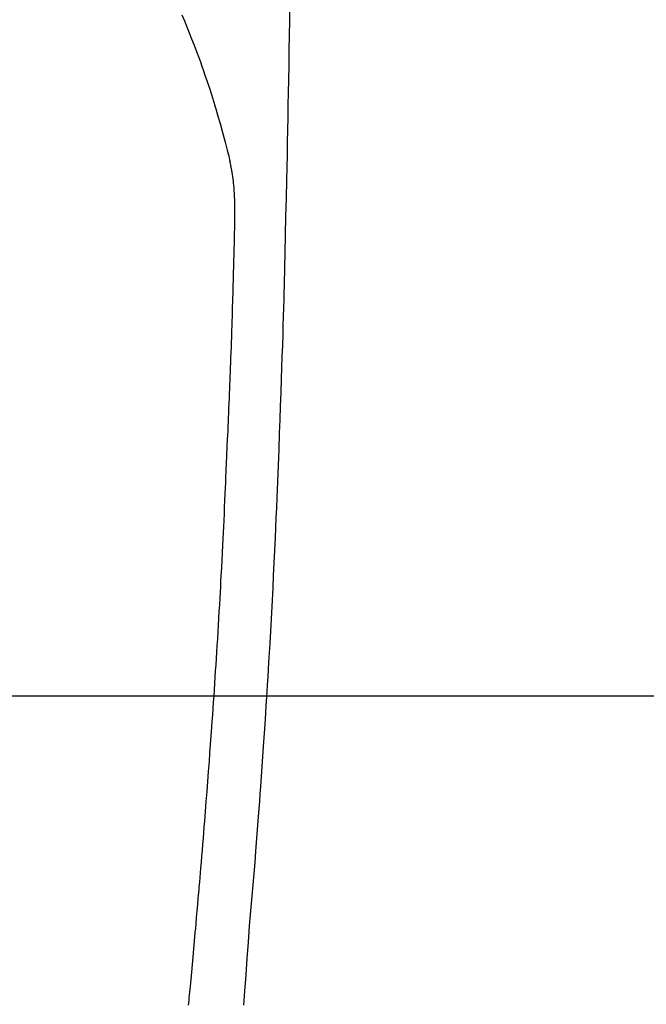
# Model space of a CAD drawing. Units: inches. Extents: x 0 to 26473, y -13 to 8857.
# Drawn here: x 17897 to 17921, y 6979 to 7016 of the extents above; entities that cross this region are included whole.
import ezdxf

# ---------------------------------------------------------------- set-up
doc = ezdxf.new("R2010")
doc.units = ezdxf.units.IN
doc.header["$MEASUREMENT"] = 0
doc.layers.get('DEFPOINTS').update_dxf_attribs({"color": 146})
for name, color, linetype in [('126-甲板', 2, 'Continuous'), ('150-機器', 8, 'Continuous'), ('160-文字', 254, 'Continuous')]:
    doc.layers.add(name, color=color, linetype=linetype)
doc.styles.add('KH001', font='txt')
doc.dimstyles.new('KH1xx015', dxfattribs={"dimscale": 10, "dimtxt": 3.8, "dimasz": 0.8, "dimexe": 0.3, "dimexo": 1.2, "dimgap": 0.5, "dimtad": 3, "dimdec": 1, "dimdsep": 46, "dimlunit": 6, "dimtxsty": 'KH001', "dimblk": 'DOT', "dimcen": 1, "dimdle": 1, "dimclrd": 256, "dimclre": 256, "dimclrt": 256, "dimadec": 0, "dimazin": 0, "dimtfac": 1, "dimtdec": 1, "dimtix": 1, "dimtmove": 2, "dimatfit": 3, "dimldrblk": 'CLOSEDBLANK', "dimfxl": 1, "dimtolj": 1, "dimtzin": 0, "dimlwd": -1, "dimlwe": -1, "dimarcsym": 0})
doc.dimstyles.new('KH1xx030', dxfattribs={"dimscale": 30, "dimtxt": 2, "dimasz": 0.6, "dimexe": 0.3, "dimexo": 1.2, "dimgap": 0.5, "dimtad": 3, "dimdec": 1, "dimdsep": 46, "dimlunit": 6, "dimtxsty": 'KH001', "dimblk": 'DOT', "dimcen": 1, "dimdle": 1, "dimclrd": 256, "dimclre": 256, "dimclrt": 256, "dimadec": 0, "dimazin": 0, "dimtfac": 1, "dimtdec": 1, "dimtix": 1, "dimtmove": 2, "dimatfit": 3, "dimldrblk": 'CLOSEDBLANK', "dimfxl": 1, "dimtolj": 1, "dimtzin": 0, "dimlwd": -1, "dimlwe": -1, "dimarcsym": 0})

# ---------------------------------------------------------------- blocks, each defined once
blk = doc.blocks.new('F402_H')
at = {"layer": '150-機器', "color": 13, "linetype": 'Continuous'}
for points in [[(23.958, -28.834), (23.952, -29.195), (23.943, -29.768), (23.933, -30.341), (23.924, -30.914), (23.914, -31.486), (23.905, -31.966), (23.897, -32.445), (23.888, -32.925), (23.879, -33.404), (23.87, -33.886), (23.861, -34.367), (23.851, -34.849), (23.841, -35.33), (23.824, -36.034), (23.806, -36.737), (23.789, -37.44), (23.773, -38.144), (23.77, -38.329), (23.766, -38.515), (23.763, -38.7), (23.759, -38.886), (23.754, -39.143), (23.748, -39.401), (23.741, -39.659), (23.734, -39.916), (23.725, -40.253), (23.715, -40.59), (23.705, -40.927), (23.694, -41.265), (23.681, -41.696), (23.667, -42.127), (23.652, -42.559), (23.638, -42.99), (23.619, -43.513), (23.601, -44.037), (23.582, -44.56), (23.563, -45.083), (23.54, -45.706), (23.517, -46.328), (23.493, -46.95), (23.468, -47.572), (23.452, -47.957), (23.435, -48.342), (23.418, -48.728), (23.4, -49.113), (23.378, -49.594), (23.355, -50.076), (23.332, -50.557), (23.308, -51.039), (23.271, -51.752), (23.232, -52.465), (23.193, -53.178), (23.152, -53.891), (23.135, -54.182), (23.117, -54.474), (23.1, -54.765), (23.082, -55.056), (23.05, -55.579), (23.016, -56.101), (22.982, -56.624), (22.947, -57.146), (22.921, -57.53), (22.895, -57.913), (22.867, -58.297), (22.84, -58.68), (22.819, -58.969), (22.797, -59.258), (22.776, -59.547), (22.754, -59.835), (22.728, -60.17), (22.703, -60.505), (22.677, -60.839), (22.65, -61.174), (22.616, -61.606), (22.581, -62.039), (22.545, -62.472), (22.509, -62.904), (22.484, -63.19), (22.458, -63.476), (22.434, -63.761), (22.41, -64.047), (22.363, -64.676), (22.32, -65.304), (22.277, -65.933), (22.228, -66.561), (22.18, -67.099)], [(19.818, -28.975), (19.911, -29.202), (20.003, -29.429), (20.093, -29.657), (20.188, -29.897), (20.282, -30.137), (20.374, -30.377), (20.465, -30.618), (20.526, -30.785), (20.587, -30.953), (20.646, -31.121), (20.704, -31.289), (20.789, -31.538), (20.872, -31.788), (20.952, -32.039), (21.031, -32.29), (21.053, -32.365), (21.076, -32.439), (21.098, -32.513), (21.12, -32.588), (21.204, -32.873), (21.286, -33.158), (21.366, -33.444), (21.444, -33.731), (21.484, -33.879), (21.524, -34.029), (21.562, -34.178), (21.598, -34.328), (21.616, -34.404), (21.633, -34.479), (21.65, -34.555), (21.667, -34.631)], [(20.071, -67.104), (20.081, -67.007), (20.09, -66.909), (20.1, -66.812), (20.111, -66.705), (20.121, -66.598), (20.132, -66.491), (20.142, -66.384), (20.155, -66.248), (20.168, -66.111), (20.18, -65.975), (20.193, -65.838), (20.22, -65.537), (20.248, -65.236), (20.275, -64.935), (20.302, -64.634), (20.317, -64.466), (20.332, -64.299), (20.347, -64.132), (20.361, -63.965), (20.383, -63.721), (20.404, -63.476), (20.426, -63.231), (20.447, -62.987), (20.457, -62.876), (20.467, -62.764), (20.476, -62.653), (20.486, -62.542), (20.501, -62.365), (20.516, -62.187), (20.531, -62.009), (20.546, -61.832), (20.565, -61.599), (20.585, -61.366), (20.604, -61.133), (20.624, -60.9), (20.642, -60.679), (20.66, -60.458), (20.678, -60.237), (20.695, -60.016), (20.711, -59.828), (20.726, -59.64), (20.74, -59.453), (20.755, -59.265), (20.785, -58.879), (20.814, -58.493), (20.843, -58.108), (20.872, -57.722), (20.896, -57.392), (20.92, -57.063), (20.944, -56.733), (20.968, -56.403), (20.985, -56.162), (21.002, -55.921), (21.018, -55.679), (21.035, -55.438), (21.051, -55.197), (21.067, -54.957), (21.083, -54.716), (21.098, -54.475), (21.114, -54.235), (21.13, -53.995), (21.145, -53.754), (21.16, -53.514), (21.177, -53.253), (21.193, -52.991), (21.208, -52.73), (21.224, -52.469), (21.239, -52.208), (21.254, -51.947), (21.269, -51.686), (21.284, -51.426), (21.296, -51.209), (21.308, -50.992), (21.32, -50.775), (21.332, -50.558), (21.347, -50.266), (21.362, -49.974), (21.377, -49.682), (21.392, -49.39), (21.403, -49.153), (21.415, -48.915), (21.426, -48.678), (21.437, -48.44), (21.449, -48.182), (21.46, -47.924), (21.471, -47.666), (21.482, -47.407), (21.491, -47.193), (21.501, -46.978), (21.51, -46.763), (21.518, -46.549), (21.521, -46.473), (21.524, -46.398), (21.527, -46.323), (21.53, -46.248), (21.544, -45.935), (21.56, -45.622), (21.576, -45.309), (21.591, -44.996), (21.599, -44.825), (21.605, -44.654), (21.612, -44.483), (21.619, -44.312), (21.627, -44.12), (21.634, -43.928), (21.642, -43.736), (21.65, -43.543), (21.657, -43.378), (21.663, -43.213), (21.67, -43.048), (21.677, -42.882), (21.682, -42.761), (21.686, -42.639), (21.691, -42.518), (21.696, -42.397), (21.704, -42.184), (21.712, -41.972), (21.719, -41.76), (21.727, -41.548), (21.732, -41.401), (21.737, -41.254), (21.742, -41.107), (21.747, -40.96), (21.752, -40.771), (21.758, -40.581), (21.763, -40.391), (21.769, -40.201), (21.774, -40.034), (21.779, -39.866), (21.784, -39.698), (21.789, -39.53), (21.791, -39.435), (21.794, -39.341), (21.797, -39.246), (21.8, -39.151), (21.803, -39.005), (21.807, -38.858), (21.811, -38.712), (21.814, -38.566), (21.817, -38.471), (21.819, -38.376), (21.822, -38.281), (21.824, -38.187), (21.83, -37.984), (21.835, -37.782), (21.84, -37.579), (21.845, -37.377), (21.85, -37.196), (21.853, -37.015), (21.856, -36.835), (21.857, -36.654), (21.857, -36.474), (21.855, -36.294), (21.85, -36.114), (21.842, -35.934), (21.839, -35.874), (21.836, -35.814), (21.832, -35.755), (21.827, -35.695), (21.821, -35.614), (21.814, -35.534), (21.806, -35.453), (21.797, -35.372), (21.786, -35.287), (21.774, -35.201), (21.761, -35.116), (21.748, -35.031), (21.74, -34.989), (21.733, -34.946), (21.725, -34.904), (21.717, -34.862), (21.709, -34.825), (21.702, -34.788), (21.694, -34.751), (21.686, -34.715), (21.681, -34.694), (21.676, -34.673), (21.671, -34.652), (21.666, -34.631)]]:
    blk.add_lwpolyline(points, dxfattribs=at)
blk = doc.blocks.new('_ClosedBlank')
at = {"color": 0, "linetype": 'ByBlock', "lineweight": -2}
for p, q in [((-1, 0.1667), (0, 0)), ((-1, 0.1667), (-1, -0.1667)), ((0, 0), (-1, -0.1667))]:
    blk.add_line(p, q, dxfattribs=at)
blk = doc.blocks.new('_Dot')
at = {"color": 0, "linetype": 'ByBlock', "lineweight": -2}
blk.add_line((-0.5, 0), (-1, 0), dxfattribs=at)
at = {"color": 0, "linetype": 'ByBlock', "const_width": 0.5}
blk.add_lwpolyline([(-0.25, 0, 1), (0.25, 0, 1)], format="xyb", close=True, dxfattribs=at)
blk = doc.blocks.new('*D810')
at = {"layer": 'DEFPOINTS'}
for p, q in [((18183.231, 7091.455), (18183.231, 6789.566)), ((17883.231, 6978.455), (17883.231, 6789.566)), ((17875.231, 6792.566), (17867.231, 6792.566)), ((18183.231, 6792.566), (17883.231, 6792.566)), ((18191.231, 6792.566), (18199.231, 6792.566))]:
    blk.add_line(p, q, dxfattribs=at)
at = {"layer": 'DEFPOINTS', "color": 0}
for p in [(18183.231, 7103.455), (17883.231, 6990.455), (17883.231, 6792.566)]:
    blk.add_point(p, dxfattribs=at)
at = {"layer": 'DEFPOINTS', "linetype": 'ByBlock', "xscale": 8, "yscale": 8, "zscale": 8}
blk.add_blockref('_Dot', (17883.231, 6792.566), dxfattribs=at)
at = {"layer": 'DEFPOINTS', "linetype": 'ByBlock', "xscale": 8, "yscale": 8, "zscale": 8, "rotation": 180}
blk.add_blockref('_Dot', (18183.231, 6792.566), dxfattribs=at)
at = {"layer": 'DEFPOINTS', "insert": (18033.231, 6816.566), "char_height": 38, "attachment_point": 5, "style": 'KH001'}
blk.add_mtext('\\A1;300', dxfattribs=at)

msp = doc.modelspace()

# ---------------------------------------------------------------- linework, layer by layer
at = {"layer": '126-甲板', "linetype": 'Continuous'}
msp.add_lwpolyline([(17493.238, 6990.455), (18273.238, 6990.455, -0.414214), (18283.238, 6980.455), (18283.238, 6565.455, -0.414214), (18273.238, 6555.455), (17493.238, 6555.455, -0.414214), (17483.238, 6565.455), (17483.238, 6980.455, -0.414214)], format="xyb", close=True, dxfattribs=at)

# ---------------------------------------------------------------- block references
at = {"layer": '150-機器'}
msp.add_blockref('F402_H', (17883.231, 7045.647), dxfattribs=at)

# ---------------------------------------------------------------- dimensions: what is measured, and where the dimension line sits
at = {"layer": 'DEFPOINTS'}
dim = msp.add_linear_dim(base=(17883.231, 6792.566), p1=(18183.231, 7103.455), p2=(17883.231, 6990.455), angle=180, dimstyle='KH1xx015', dxfattribs=at)
dim.commit()
dim.dimension.update_dxf_attribs({"geometry": '*D810', "text_midpoint": (18033.231, 6816.566)})

# ---------------------------------------------------------------- leaders
at = {"layer": '160-文字'}
msp.add_leader([(17763.216, 7045.455), (18594.57, 6013.575)], dimstyle='KH1xx030', override={"dimgap": 0.5, "dimtad": 1}, dxfattribs=at)
at = {"layer": '160-文字', "annotation_type": 0, "has_hookline": 1, "hookline_direction": 0, "text_width": 1266.091}
msp.add_leader([(17645.017, 7024.241), (18325.916, 5410.489), (18326.516, 5410.489)], dimstyle='KH1xx030', override={"dimgap": 0.5, "dimtad": 1}, dxfattribs=at)

doc.saveas('drawing.dxf')
